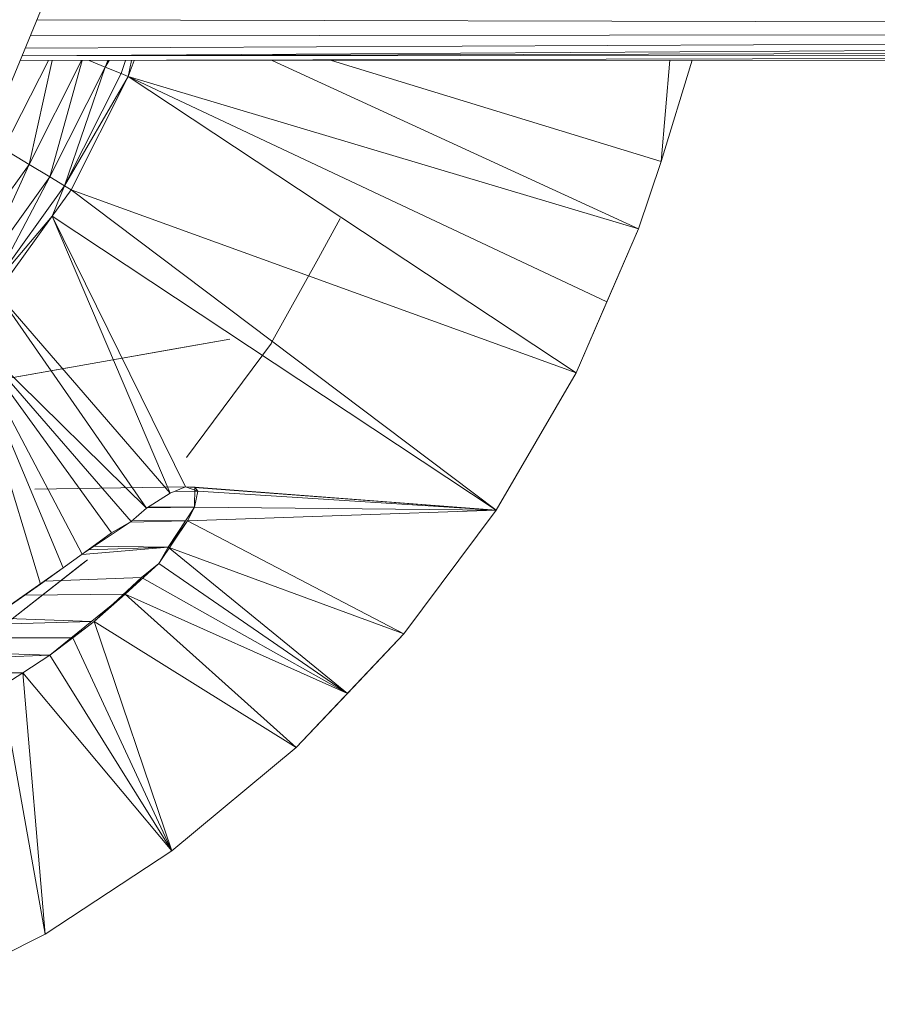
# Model space of a CAD drawing. Units: inches. Extents: x 9 to 6729, y 4 to 4756.
# Drawn here: x 1657 to 1718, y 2138 to 2208 of the extents above; entities that cross this region are included whole.
import ezdxf

# ---------------------------------------------------------------- set-up
doc = ezdxf.new("R2010")
doc.units = ezdxf.units.IN
doc.header["$MEASUREMENT"] = 0

# ---------------------------------------------------------------- blocks, each defined once
blk = doc.blocks.new('16_DWG-538696-Level 1')
at = {"lineweight": 9}
for p, q in [((3628.3579, -20.749), (3628.6582, -20.0244)), ((3628.6328, -20.0855), (3657.7948, -20.162)), ((3628.5262, -20.3429), (3657.7948, -20.162)), ((3628.5493, -20.2871), (3657.7948, -20.162)), ((3628.5853, -20.2003), (3657.7948, -20.162)), ((3628.5262, -20.3429), (3657.8073, -20.2619)), ((3628.513, -20.3746), (3657.8189, -20.3162)), ((3628.513, -20.3746), (3657.8363, -20.3637)), ((3628.5261, -20.343), (3657.8189, -20.3162)), ((3628.7151, -20.3746), (3628.3971, -21.0045)), ((3628.513, -20.3746), (3657.8616, -20.3716)), ((3628.9513, -20.3746), (3628.5779, -21.1142)), ((3628.7429, -20.3746), (3628.5779, -21.1142)), ((3628.9554, -20.3746), (3628.7253, -21.2036)), ((3629.1198, -20.4219), (3628.7253, -21.2036)), ((3629.1198, -20.4219), (3628.8302, -21.2673)), ((3629.1198, -20.4219), (3629.0046, -20.3746)), ((3629.1478, -20.3746), (3629.1198, -20.4219)), ((3629.1367, -20.3746), (3629.1198, -20.4219)), ((3629.1198, -20.4219), (3629.2334, -20.4686)), ((3629.2627, -20.3745), (3629.2334, -20.4686)), ((3629.3066, -20.3745), (3629.2831, -20.4889)), ((3629.3241, -20.3745), (3629.2831, -20.4889)), ((3630.3056, -20.3744), (3632.9079, -21.5733)), ((3630.7273, -20.3744), (3633.0692, -21.0934)), ((3633.0692, -21.0934), (3633.29, -20.3741)), ((3633.1317, -20.3741), (3633.0692, -21.0934)), ((3629.2334, -20.4686), (3628.8302, -21.2673)), ((3629.2831, -20.4889), (3628.8302, -21.2673)), ((3629.2831, -20.4889), (3628.8762, -21.2951)), ((3629.2831, -20.4889), (3629.2334, -20.4686)), ((3629.2831, -20.4889), (3632.9079, -21.5733)), ((3629.2831, -20.4889), (3632.6841, -22.09)), ((3629.2831, -20.4889), (3632.4652, -22.595)), ((3628.5779, -21.1142), (3628.3971, -21.0045)), ((3628.0829, -21.8036), (3628.5779, -21.1142)), ((3628.2146, -21.9148), (3628.5779, -21.1142)), ((3628.7253, -21.2036), (3628.5779, -21.1142)), ((3633.0692, -21.0934), (3632.9079, -21.5733)), ((3628.2146, -21.9148), (3628.7253, -21.2036)), ((3628.3085, -21.9939), (3628.7253, -21.2036)), ((3628.8302, -21.2673), (3628.7253, -21.2036)), ((3628.8302, -21.2673), (3628.3085, -21.9939)), ((3628.8302, -21.2673), (3628.7419, -21.4819)), ((3628.8302, -21.2673), (3628.8762, -21.2951)), ((3628.8762, -21.2951), (3628.7419, -21.4819)), ((3628.8762, -21.2951), (3631.8975, -23.5716)), ((3628.8762, -21.2951), (3632.4652, -22.595)), ((3628.7419, -21.4819), (3628.3085, -21.9939)), ((3628.7419, -21.4819), (3628.3495, -22.0285)), ((3629.5814, -23.4519), (3628.7419, -21.4819)), ((3629.6886, -23.4056), (3628.7419, -21.4819)), ((3628.7419, -21.4819), (3631.8975, -23.5716)), ((3630.6336, -21.7802), (3630.7894, -21.4982)), ((3632.9079, -21.5733), (3632.4652, -22.595)), ((3632.9079, -21.5733), (3632.6841, -22.09)), ((3630.2988, -22.3842), (3630.6336, -21.7802)), ((3629.4116, -23.557), (3628.3495, -22.0285)), ((3629.5814, -23.4519), (3628.3495, -22.0285)), ((3632.6841, -22.09), (3632.4652, -22.595)), ((3628.8195, -23.9822), (3628.1067, -22.2747)), ((3628.6579, -24.0992), (3628.1067, -22.2747)), ((3629.1637, -23.7322), (3628.1067, -22.2747)), ((3628.9558, -23.8838), (3628.1067, -22.2747)), ((3629.4116, -23.557), (3628.1067, -22.2747)), ((3629.3032, -23.6525), (3628.1067, -22.2747)), ((3630.0052, -22.3569), (3629.2139, -22.4964)), ((3630.0052, -22.3569), (3629.2139, -22.4964)), ((3629.5997, -22.4284), (3630.0052, -22.3569)), ((3629.8892, -22.9401), (3630.2999, -22.385)), ((3629.5997, -22.4284), (3629.2139, -22.4964)), ((3625.7585, -23.1057), (3629.2139, -22.4964)), ((3629.2139, -22.4964), (3628.3561, -22.6476)), ((3625.7585, -23.1057), (3628.8518, -22.5602)), ((3628.8518, -22.5602), (3628.3561, -22.6476)), ((3631.8975, -23.5716), (3632.4652, -22.595)), ((3629.6965, -23.198), (3629.8892, -22.9401)), ((3628.6193, -23.4225), (3629.6886, -23.4056)), ((3629.5814, -23.4519), (3629.6886, -23.4056)), ((3629.6097, -23.4397), (3629.7764, -23.437)), ((3629.7764, -23.437), (3629.6886, -23.4056)), ((3629.7564, -23.4082), (3629.6886, -23.4056)), ((3629.7564, -23.4082), (3629.6886, -23.4056)), ((3629.6886, -23.4056), (3631.8975, -23.5716)), ((3629.7532, -23.5504), (3629.7564, -23.4082)), ((3629.7764, -23.437), (3629.7532, -23.5504)), ((3629.7764, -23.437), (3629.7532, -23.5504)), ((3629.7764, -23.437), (3629.7564, -23.4082)), ((3629.7764, -23.437), (3629.7564, -23.4082)), ((3629.7564, -23.4082), (3631.8975, -23.5716)), ((3629.7764, -23.437), (3629.7564, -23.4082)), ((3629.7764, -23.437), (3631.8975, -23.5716)), ((3629.4116, -23.557), (3629.5814, -23.4519)), ((3629.4116, -23.557), (3629.3032, -23.6525)), ((3629.4116, -23.555), (3629.7532, -23.5504)), ((3629.4262, -23.5479), (3629.7532, -23.5504)), ((3629.7532, -23.5504), (3629.566, -23.8363)), ((3629.7026, -23.6472), (3629.7532, -23.5504)), ((3629.7026, -23.6472), (3629.7532, -23.5504)), ((3629.7026, -23.6472), (3631.8975, -23.5716)), ((3629.7532, -23.5504), (3631.8975, -23.5716)), ((3631.8975, -23.5716), (3631.2411, -24.4508)), ((3628.9558, -23.8838), (3629.3032, -23.6525)), ((3629.1637, -23.7322), (3629.3032, -23.6525)), ((3629.1637, -23.7322), (3629.3032, -23.6525)), ((3629.2933, -23.6581), (3629.6896, -23.6475)), ((3629.3123, -23.6444), (3629.6899, -23.6471)), ((3629.7026, -23.6472), (3629.5, -23.9521)), ((3629.7026, -23.6472), (3629.5, -23.9521)), ((3629.7026, -23.6472), (3629.566, -23.8363)), ((3629.7026, -23.6472), (3629.566, -23.8363)), ((3629.7026, -23.6472), (3629.566, -23.8363)), ((3629.7026, -23.6472), (3629.566, -23.8363)), ((3629.7026, -23.6472), (3631.2411, -24.4508)), ((3629.1637, -23.7322), (3628.9558, -23.8838)), ((3629.1637, -23.7322), (3628.9558, -23.8838)), ((3628.9558, -23.8877), (3629.566, -23.8363)), ((3628.9964, -23.8542), (3629.566, -23.8363)), ((3629.0382, -23.8289), (3629.566, -23.8363)), ((3629.566, -23.8363), (3629.5, -23.9521)), ((3629.566, -23.8363), (3629.5, -23.9521)), ((3629.566, -23.8363), (3630.8406, -24.8745)), ((3629.566, -23.8363), (3631.2411, -24.4508)), ((3628.1954, -24.5507), (3628.9919, -23.9255)), ((3628.8195, -23.9822), (3628.9558, -23.8838)), ((3628.9558, -23.954), (3628.9919, -23.9255)), ((3628.1954, -24.5507), (3628.9558, -23.954)), ((3628.2881, -24.3559), (3628.8195, -23.9822)), ((3628.4518, -24.2423), (3628.8195, -23.9822)), ((3628.8195, -23.9822), (3628.6579, -24.0992)), ((3628.8195, -23.9822), (3628.6579, -24.0992)), ((3628.8195, -23.9822), (3628.6579, -24.0992)), ((3629.2616, -24.1685), (3629.5, -23.9521)), ((3629.2616, -24.1685), (3629.5, -23.9521)), ((3629.3773, -24.0501), (3629.5, -23.9521)), ((3629.3773, -24.0501), (3629.5, -23.9521)), ((3629.3773, -24.0501), (3629.5, -23.9521)), ((3629.5, -23.9521), (3630.8406, -24.8745)), ((3628.6885, -24.077), (3629.3773, -24.0501)), ((3629.3773, -24.0501), (3629.0398, -24.3634)), ((3629.2616, -24.1685), (3629.3773, -24.0501)), ((3629.2616, -24.1685), (3629.3773, -24.0501)), ((3629.2616, -24.1685), (3629.3773, -24.0501)), ((3629.2616, -24.1685), (3629.3773, -24.0501)), ((3629.3773, -24.0501), (3630.8406, -24.8745)), ((3628.2881, -24.3559), (3628.6579, -24.0992)), ((3628.4518, -24.2423), (3628.6579, -24.0992)), ((3628.4518, -24.2423), (3628.6579, -24.0992)), ((3628.5453, -24.1773), (3629.2496, -24.1687)), ((3629.2616, -24.1685), (3628.7253, -24.6039)), ((3629.2616, -24.1685), (3629.0398, -24.3634)), ((3629.2616, -24.1685), (3629.0398, -24.3634)), ((3629.2616, -24.1685), (3629.0398, -24.3634)), ((3629.2616, -24.1685), (3630.8406, -24.8745)), ((3629.2616, -24.1685), (3630.4764, -25.2599)), ((3628.3142, -24.3378), (3629.0223, -24.3628)), ((3628.2409, -24.3865), (3629.0209, -24.364)), ((3629.0398, -24.3634), (3628.7253, -24.6039)), ((3629.0398, -24.3634), (3628.7253, -24.6039)), ((3629.0398, -24.3634), (3628.8895, -24.4795)), ((3629.0398, -24.3634), (3628.8895, -24.4795)), ((3629.0398, -24.3634), (3629.5924, -25.9948)), ((3629.0398, -24.3634), (3630.4764, -25.2599)), ((3628.0969, -24.4795), (3628.8786, -24.4795)), ((3628.7253, -24.6039), (3628.8895, -24.4795)), ((3628.7253, -24.6039), (3628.8895, -24.4795)), ((3628.8895, -24.4795), (3629.5924, -25.9948)), ((3630.4764, -25.2599), (3631.2411, -24.4508)), ((3630.8406, -24.8745), (3631.2411, -24.4508)), ((3627.8637, -24.6351), (3628.7253, -24.6039)), ((3627.9449, -24.5779), (3628.7253, -24.6039)), ((3628.5326, -24.7281), (3628.7253, -24.6039)), ((3628.7253, -24.6039), (3629.5924, -25.9948)), ((3627.7794, -24.7303), (3628.5326, -24.7281)), ((3628.5326, -24.7281), (3628.3785, -24.8275)), ((3628.5326, -24.7281), (3628.6919, -26.5859)), ((3628.5326, -24.7281), (3629.5924, -25.9948)), ((3628.3785, -24.8275), (3628.6919, -26.5859)), ((3630.8406, -24.8745), (3630.4764, -25.2599)), ((3629.5924, -25.9948), (3630.4764, -25.2599)), ((3628.6919, -26.5859), (3629.5924, -25.9948)), ((3627.6966, -27.085), (3628.6919, -26.5859)), ((3628.1527, -26.8563), (3628.6919, -26.5859))]:
    blk.add_line(p, q, dxfattribs=at)

msp = doc.modelspace()

# ---------------------------------------------------------------- block references
at = {"lineweight": 9, "xscale": 10, "yscale": 10, "zscale": 10}
msp.add_blockref('16_DWG-538696-Level 1', (-34628.283, 2408.89), dxfattribs=at)

doc.saveas('drawing.dxf')
